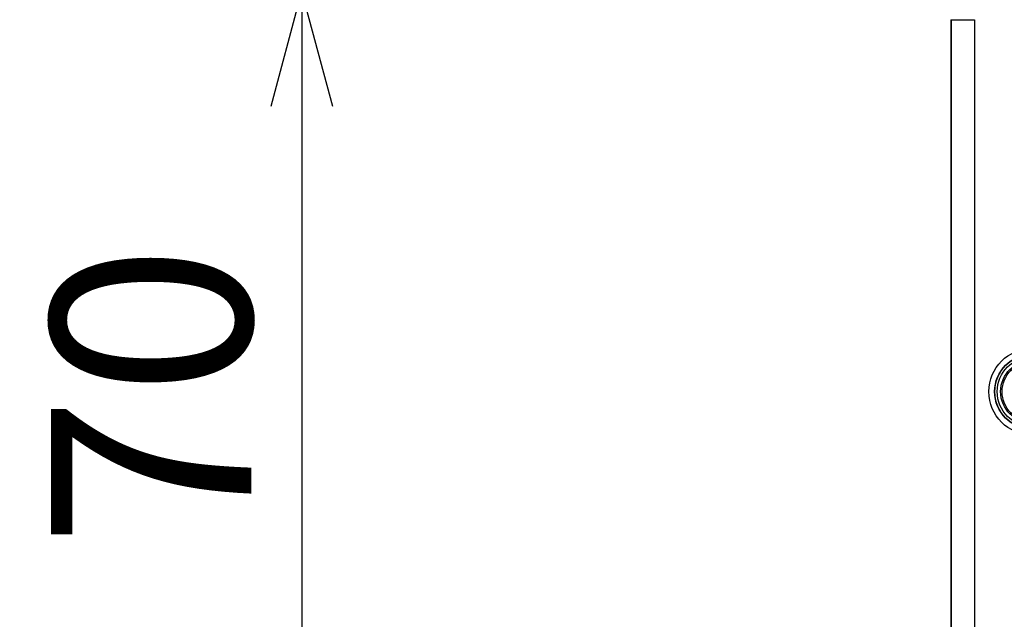
# Model space of a CAD drawing. Extents: x 5 to 415, y 5 to 292.
# Drawn here: x 40 to 58, y 220 to 231 of the extents above; entities that cross this region are included whole.
import ezdxf

# ---------------------------------------------------------------- set-up
doc = ezdxf.new("R2010")
doc.units = 0
doc.header["$PDSIZE"] = -1
doc.layers.get('0').update_dxf_attribs({"linetype": 'CONTINUOUS'})
doc.layers.get('DEFPOINTS').update_dxf_attribs({"linetype": 'CONTINUOUS'})
doc.layers.add('寸法', color=150, linetype='CONTINUOUS')
doc.styles.add('SLDTEXTSTYLE0', font='TXT', dxfattribs={"width": 0.7, "bigfont": 'bigfont'})
doc.styles.get("Standard").update_dxf_attribs({"font": 'msgothic.ttc'})
doc.dimstyles.new('SLDDIMSTYLE0', dxfattribs={"dimtxt": 3.5, "dimasz": 2, "dimexe": 0, "dimexo": 0.0625, "dimgap": 0.875, "dimtad": 3, "dimdec": 0, "dimlfac": 5, "dimrnd": 1e-09, "dimzin": 12, "dimtxsty": 'SLDTEXTSTYLE0', "dimblk1": 'OPEN30', "dimblk2": 'OPEN30', "dimsah": 1, "dimcen": 0.09, "dimazin": 3, "dimtfac": 1, "dimtdec": 0, "dimtofl": 0, "dimtmove": 0, "dimatfit": 3, "dimtolj": 1, "dimtzin": 12})

# ---------------------------------------------------------------- blocks, each defined once
blk = doc.blocks.new('_OPEN30')
at = {"color": 0, "linetype": 'BYBLOCK'}
for p, q in [((-1, 0.267949), (0, 0)), ((0, 0), (-1, -0.267949)), ((0, 0), (-1, 0))]:
    blk.add_line(p, q, dxfattribs=at)
blk = doc.blocks.new('_D_5')
at = {"layer": 'DEFPOINTS', "color": 0}
for p in [(61.275, 231.435), (45.413, 217.459), (61.275, 217.459)]:
    blk.add_point(p, dxfattribs=at)
at = {"layer": '寸法', "color": 0}
for p, q in [((61.212, 231.435), (45.413, 231.435)), ((45.413, 229.435), (45.413, 219.459)), ((61.212, 217.459), (45.413, 217.459))]:
    blk.add_line(p, q, dxfattribs=at)
at = {"layer": '寸法', "color": 0, "xscale": 2, "yscale": 2, "zscale": 2}
for p, rotation in [((45.413, 231.435), 90), ((45.413, 217.459), 270)]:
    blk.add_blockref('_OPEN30', p, dxfattribs=dict(at, rotation=rotation))
at = {"layer": '寸法', "color": 0, "insert": (42.78, 224.37), "char_height": 3.5, "attachment_point": 5, "rotation": 90}
blk.add_mtext('\\A1;70', dxfattribs=at)

msp = doc.modelspace()

# ---------------------------------------------------------------- linework, layer by layer
at = {"color": 0, "linetype": 'CONTINUOUS'}
for p, q in [((56.755, 230.947), (56.768, 230.947)), ((56.755, 230.947), (56.755, 213.729)), ((56.768, 230.947), (57.168, 230.947)), ((56.768, 213.74), (56.768, 230.947)), ((57.168, 230.947), (57.168, 213.742))]:
    msp.add_line(p, q, dxfattribs=at)
for radius in [0.755, 0.655, 0.651, 0.611, 0.55, 0.524]:
    msp.add_circle((58.175, 224.447), radius, dxfattribs=at)

# ---------------------------------------------------------------- dimensions: what is measured, and where the dimension line sits
at = {"layer": '寸法', "color": 0}
dim = msp.add_linear_dim(base=(45.413, 217.459), p1=(61.275, 231.435), p2=(61.275, 217.459), angle=90, dimstyle='SLDDIMSTYLE0', override={"dimtxsty": 'STANDARD'}, dxfattribs=at)
dim.commit()
dim.dimension.update_dxf_attribs({"geometry": '_D_5', "text_midpoint": (45.413, 224.37), "dimtype": 160})

doc.saveas('drawing.dxf')
